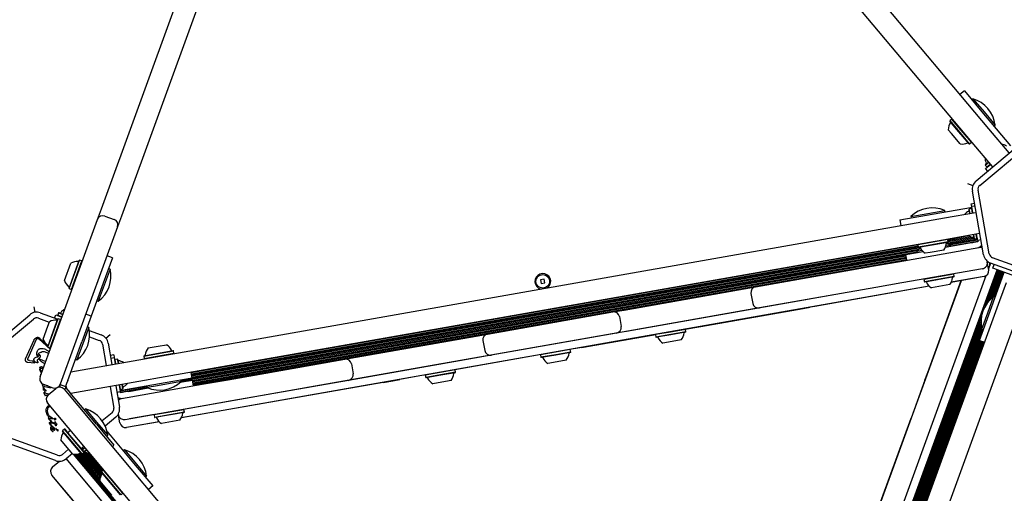
# Model space of a CAD drawing. Units: millimetres. Extents: x -4879 to 3109, y -3654 to 3046.
# Drawn here: x -714 to -28, y -197 to 134 of the extents above; entities that cross this region are included whole.
import ezdxf

# ---------------------------------------------------------------- set-up
doc = ezdxf.new("R2010")
doc.units = ezdxf.units.MM
doc.header["$LTSCALE"] = 1000
doc.layers.add('1 EQUIPMENT', color=7, linetype='Continuous', lineweight=18)

# ---------------------------------------------------------------- blocks, each defined once
blk = doc.blocks.new('Aire_de_jeux_City_chateaux_CC_18-1001-T01_CC_18-1001-T01_b_Vue_Technique-INT')
at = {"layer": '1 EQUIPMENT', "color": 7, "linetype": 'Continuous', "lineweight": 25}
for p, q in [((-350.9, 429.86), (-38.57, 57.64)), ((-50.06, 48), (-362.39, 420.22)), ((-656.93, 1.85), (-604.4, 146.17)), ((-590.31, 141.04), (-642.84, -3.28)), ((-55.48, 84), (-58.54, 81.43)), ((-55.48, 84), (-43.27, 69.45)), ((-49.5, 78.58), (-50.34, 77.87)), ((-49.5, 78.58), (-41.78, 69.39)), ((-43.27, 69.45), (-23.35, 45.71)), ((-41.78, 69.39), (-34.07, 60.2)), ((-65.46, 63.32), (-65.49, 62.97)), ((-62.04, 58.85), (-65.49, 62.97)), ((-64.16, 64.41), (-65.46, 63.32)), ((-61.92, 59.1), (-65.46, 63.32)), ((-63.81, 64.38), (-64.16, 64.41)), ((-60.62, 60.19), (-64.16, 64.41)), ((-64.54, 54.36), (-66.71, 56.95)), ((-52.22, 47.15), (-62.04, 58.85)), ((-51.87, 47.12), (-61.92, 59.1)), ((-50.57, 48.21), (-60.62, 60.19)), ((-38.57, 57.64), (-24.48, 40.84)), ((-34.91, 59.49), (-34.07, 60.2)), ((-58.36, 47), (-64.54, 54.36)), ((-51.87, 47.12), (-50.57, 48.21)), ((-50.57, 48.21), (-50.54, 48.57)), ((-47.31, 21.21), (-12.67, 50.27)), ((-52.22, 47.15), (-51.87, 47.12)), ((-35.97, 31.2), (-50.06, 48)), ((-44.74, 18.14), (-10.1, 47.21)), ((-40.83, 32.6), (-38.67, 34.42)), ((-40.86, 32.25), (-38.51, 34.23)), ((-40.83, 32.6), (-40.86, 32.25)), ((-40.86, 32.25), (-39.77, 30.95)), ((-40.7, 29.84), (-37.25, 32.73)), ((-39.18, 28.03), (-40.7, 29.84)), ((-39.77, 30.95), (-37.41, 32.92)), ((-39.77, 30.95), (-39.42, 30.92)), ((-53.19, 19.36), (-49.53, 18.03)), ((-42.02, -30.37), (-49.87, 14.16)), ((-38.08, -29.67), (-45.93, 14.86)), ((-659.67, -5.66), (-656.93, 1.85)), ((-81.78, -2.75), (-51.26, 2.64)), ((-80.98, -1.49), (-69.17, 0.59)), ((-68.98, -0.49), (-69.17, 0.59)), ((-52.03, 1.56), (-52.23, 1.27)), ((-51.74, -1.51), (-52.23, 1.27)), ((-50.36, 1.86), (-52.03, 1.56)), ((-51.5, -1.47), (-52.03, 1.56)), ((-50.71, 5.27), (-48.38, 5.68)), ((-50.36, 3.3), (-50.71, 5.27)), ((-48.03, 3.71), (-50.36, 3.3)), ((-49.58, -1.13), (-50.36, 3.3)), ((-50.07, 1.65), (-50.36, 1.86)), ((-49.82, -1.17), (-50.36, 1.86)), ((-699.67, -115.58), (-659.67, -5.66)), ((-654.54, -3.27), (-647.96, -5.67)), ((-642.84, -3.28), (-645.57, -10.79)), ((-547.72, -88.96), (-69.2, -4.59)), ((-100.48, -6.04), (-81.78, -2.75)), ((-100.48, -6.04), (-99.79, -9.98)), ((-92.8, -3.58), (-80.98, -1.49)), ((-92.8, -3.58), (-92.61, -4.65)), ((-69.2, -4.59), (-47.61, -0.78)), ((-645.57, -10.79), (-685.58, -120.71)), ((-66.6, -19.36), (-545.11, -103.73)), ((-67.04, -19.69), (-82.44, -22.4)), ((-48.66, -18.99), (-67.92, -22.38)), ((-67.04, -19.69), (-67.33, -19.49)), ((-66.74, -21.36), (-67.04, -19.69)), ((-52.34, -17.19), (-67.02, -19.78)), ((-50.9, -17.76), (-66.88, -20.58)), ((-48.94, -18.21), (-66.75, -21.35)), ((-45, -15.55), (-66.6, -19.36)), ((-46.36, -19.38), (-66.47, -22.93)), ((-46.22, -20.18), (-65, -23.49)), ((-48.65, -19.06), (-49.14, -16.28)), ((-48.36, -19.26), (-48.89, -16.24)), ((-48.65, -19.06), (-48.36, -19.26)), ((-48.36, -19.26), (-46.69, -18.97)), ((-46.69, -18.97), (-47.22, -15.94)), ((-46.19, -20.33), (-46.97, -15.9)), ((-46.69, -18.97), (-46.48, -18.68)), ((-43.86, -19.92), (-46.19, -20.33)), ((-46.19, -20.33), (-46.02, -21.31)), ((-87.85, -23.45), (-594.33, -112.75)), ((-87.71, -24.25), (-594.19, -113.55)), ((-87.57, -25.02), (-594.05, -114.33)), ((-86.12, -25.59), (-593.91, -115.13)), ((-87.29, -26.6), (-593.77, -115.9)), ((-101.67, -35.18), (-45.32, -25.25)), ((-88.55, -27.7), (-85.14, -27.1)), ((-82.44, -22.4), (-87.86, -23.36)), ((-87.66, -23.07), (-87.86, -23.36)), ((-87.86, -23.36), (-87.57, -25.03)), ((-82.14, -24.08), (-87.57, -25.03)), ((-87.57, -25.03), (-87.28, -25.24)), ((-81.98, -24.3), (-87.28, -25.24)), ((-66.74, -21.36), (-82.14, -24.08)), ((-66.95, -21.65), (-81.98, -24.3)), ((-69.88, -27.04), (-79.34, -28.71)), ((-51.8, -22.33), (-68.81, -25.33)), ((-68.32, -24.13), (-64.92, -23.53)), ((-66.95, -21.65), (-66.74, -21.36)), ((-64.73, -24.61), (-64.92, -23.53)), ((-46.08, -20.96), (-64.79, -24.26)), ((-49.6, -21.94), (-51.8, -22.33)), ((-47.4, -21.55), (-49.6, -21.94)), ((-46.02, -21.31), (-47.4, -21.55)), ((-43.06, -24.5), (-44.56, -24.76)), ((-43.2, -23.7), (-43.36, -23.73)), ((-679.45, -53.6), (-672.39, -34.2)), ((-679.3, -53.92), (-672.07, -34.05)), ((-672.07, -34.05), (-672.39, -34.2)), ((-670.47, -34.63), (-672.07, -34.05)), ((-649.17, -32.36), (-655.66, -50.21)), ((-649.17, -32.36), (-652.93, -30.99)), ((-88.48, -27.63), (-601.51, -118.09)), ((-88.42, -28.42), (-601.37, -118.87)), ((-96.15, -30.61), (-593.35, -118.28)), ((-96.02, -31.39), (-593.22, -119.06)), ((-95.88, -32.18), (-593.07, -119.85)), ((-95.74, -32.96), (-592.94, -120.63)), ((-95.6, -33.76), (-592.8, -121.43)), ((-96.23, -30.17), (-84.27, -28.06)), ((-95.54, -34.1), (-96.23, -30.17)), ((-88.55, -27.7), (-88.35, -28.78)), ((-79.34, -28.71), (-82.68, -29.3)), ((6.65, -47.82), (-35.83, -32.35)), ((-682.65, -48.36), (-678.21, -36.15)), ((-677.71, -54.5), (-670.47, -34.63)), ((-670.33, -34.95), (-670.47, -34.63)), ((-650.87, -40.25), (-659.08, -62.8)), ((-650.87, -40.25), (-651.9, -39.87)), ((-240.77, -612.84), (-32.58, -40.84)), ((-200.96, -52.69), (-119.66, -38.36)), ((-119.66, -38.36), (-101.67, -35.18)), ((-42.72, -40.02), (-99.06, -49.95)), ((-40.9, -66.07), (-31.82, -41.12)), ((-39.6, -34.68), (-39.48, -35.39)), ((-38.52, -40.8), (-39.48, -35.39)), ((-38.61, -40.31), (-37.09, -36.15)), ((5.29, -51.57), (-37.2, -36.11)), ((-35.73, -39.7), (-34.75, -37)), ((1.85, -53.37), (-35.73, -39.7)), ((-348.2, -47.39), (-350.76, -47.84)), ((-350.76, -47.84), (-350.31, -50.4)), ((-347.75, -49.95), (-348.2, -47.39)), ((-139.74, -41.89), (-293.64, -69.02)), ((-246.27, -610.84), (-40.25, -44.83)), ((-139.74, -41.89), (-139.74, -41.9)), ((-62.79, -43.81), (-83.61, -47.48)), ((-83.41, -47.19), (-83.61, -47.48)), ((-83.61, -47.48), (-83.31, -49.16)), ((-62.49, -45.48), (-83.31, -49.16)), ((-62.69, -45.77), (-83.03, -49.36)), ((-41.75, -45.53), (-64.61, -49.56)), ((-41.77, -45.43), (-64.56, -49.45)), ((-62.79, -43.81), (-63.08, -43.61)), ((-62.49, -45.48), (-62.79, -43.81)), ((-62.69, -45.77), (-62.49, -45.48)), ((-41.75, -45.53), (-41.77, -45.43)), ((-39.12, -63.48), (-31.08, -41.39)), ((-38.51, -72.19), (-27.91, -43.07)), ((-37.66, -61.83), (-30.31, -41.67)), ((-36.38, -60.64), (-29.57, -41.93)), ((-35.16, -59.65), (-28.81, -42.21)), ((-34.4, -59.86), (-28.07, -42.48)), ((-27.91, -43.07), (-27.72, -42.61)), ((-679.45, -53.6), (-679.3, -53.92)), ((-679.3, -53.92), (-677.71, -54.5)), ((-677.71, -54.5), (-677.39, -54.35)), ((-655.66, -50.21), (-664.04, -73.22)), ((-80.02, -52.18), (-601.14, -144.07)), ((-350.31, -50.4), (-347.75, -49.95)), ((-292.66, -68.86), (-208.83, -54.08)), ((-259.55, -603.49), (-57.48, -48.31)), ((-208.83, -54.08), (-200.96, -52.69)), ((-117.05, -53.13), (-198.35, -67.46)), ((-79.93, -52.26), (-117.92, -58.96)), ((-99.06, -49.95), (-117.05, -53.13)), ((-83.31, -49.16), (-83.03, -49.36)), ((-80.94, -112.46), (-57.59, -48.33)), ((-65.63, -51.16), (-78.43, -53.42)), ((-30.63, -62.22), (-26.02, -49.56)), ((-137.13, -56.68), (-291.03, -83.81)), ((-204.2, -57.32), (-202.99, -64.22)), ((-117.92, -58.96), (-159.76, -66.34)), ((-137.13, -56.67), (-137.13, -56.68)), ((-117.92, -58.96), (-117.93, -58.86)), ((-39.2, -70.88), (-35.1, -59.61)), ((-34.07, -59.98), (-35.1, -59.61)), ((-704.01, -66.66), (-703.33, -70.49)), ((-660.11, -62.42), (-659.08, -62.8)), ((-239.09, -80.33), (-167.76, -67.75)), ((-198.35, -67.46), (-206.23, -68.85)), ((-196.81, -518.82), (-30.63, -62.22)), ((-16.54, -67.35), (-182.72, -523.95)), ((-167.76, -67.75), (-167.78, -67.65)), ((-167.76, -67.75), (-162.83, -66.88)), ((-162.83, -66.88), (-162.85, -66.78)), ((-159.76, -66.34), (-162.83, -66.88)), ((-159.76, -66.34), (-159.78, -66.24)), ((-741.48, -101.19), (-706.85, -72.13)), ((-738.91, -104.26), (-704.28, -75.19)), ((-700.83, -74.59), (-693.21, -77.36)), ((-699.46, -70.83), (-687.33, -75.24)), ((-689.49, -74.46), (-688.68, -72.23)), ((-689.11, -80.12), (-687.27, -75.06)), ((-688.83, -80.09), (-686.95, -74.91)), ((-688.68, -72.23), (-684.46, -73.77)), ((-686.95, -74.91), (-687.27, -75.06)), ((-686.68, -70.89), (-687.26, -72.49)), ((-687.26, -72.49), (-687.11, -72.81)), ((-687.26, -72.49), (-684.37, -73.54)), ((-685.35, -75.5), (-686.95, -74.91)), ((-686.36, -70.74), (-686.68, -70.89)), ((-686.68, -70.89), (-683.79, -71.94)), ((-686.36, -70.74), (-683.7, -71.71)), ((-664.04, -73.22), (-670.54, -91.07)), ((-664.04, -73.22), (-667.8, -71.86)), ((-299.54, -70.07), (-434.3, -93.83)), ((-387.74, -85.63), (-300.53, -70.25)), ((-300.53, -70.25), (-292.66, -68.86)), ((-293.64, -69.02), (-299.54, -70.07)), ((-299.54, -70.07), (-299.54, -70.08)), ((-295.9, -73.49), (-294.69, -80.39)), ((-293.64, -69.02), (-293.64, -69.03)), ((-206.23, -68.85), (-290.05, -83.63)), ((-240.01, -613.12), (-43.6, -73.48)), ((-45.01, -90.04), (-38.51, -72.19)), ((-43.3, -82.15), (-39.2, -70.88)), ((-697.53, -89.23), (-694.24, -80.2)), ((-694.33, -94.46), (-689.11, -80.12)), ((-694.24, -80.2), (-693.08, -77.02)), ((-694.18, -94.78), (-688.83, -80.09)), ((-692.58, -95.37), (-687.23, -80.67)), ((-687.23, -80.67), (-685.35, -75.5)), ((-685.2, -75.82), (-685.35, -75.5)), ((-665.75, -81.11), (-669.85, -92.39)), ((-665.75, -81.11), (-666.78, -80.74)), ((-666.61, -80.27), (-666.14, -80.44)), ((-666.31, -80.91), (-666.14, -80.44)), ((-249.88, -82.38), (-250.17, -82.18)), ((-250.06, -82.26), (-239.09, -80.33)), ((-239.27, -613.39), (-43.89, -76.6)), ((-239.09, -80.33), (-239.11, -80.23)), ((-224.78, -575.95), (-43.83, -78.8)), ((-223.79, -575.54), (-43.62, -80.54)), ((-222.82, -575.26), (-43.32, -82.08)), ((-43.3, -82.15), (-42.27, -82.53)), ((-701.97, -89.05), (-701.61, -88.81)), ((-692.64, -96.27), (-700.51, -89.09)), ((-699.94, -88.46), (-694.11, -93.78)), ((-665.35, -83.24), (-656.97, -86.29)), ((-665.2, -87.56), (-658.34, -90.05)), ((-653.8, -88.52), (-650.81, -86.02)), ((-567.57, -92.46), (-547.72, -88.96)), ((-479.44, -101.8), (-395.62, -87.02)), ((-296.94, -84.85), (-431.7, -108.61)), ((-395.62, -87.02), (-387.74, -85.63)), ((-297.93, -85.02), (-385.14, -100.4)), ((-317.05, -94.07), (-270.58, -85.88)), ((-290.05, -83.63), (-297.93, -85.02)), ((-291.03, -83.81), (-296.94, -84.85)), ((-296.94, -84.84), (-296.94, -84.85)), ((-291.03, -83.8), (-291.03, -83.81)), ((-260.29, -84.22), (-270.7, -86.06)), ((-270.5, -85.77), (-270.7, -86.06)), ((-270.7, -86.06), (-270.41, -87.73)), ((-260, -85.89), (-270.41, -87.73)), ((-270.41, -87.73), (-270.12, -87.93)), ((-259.95, -86.14), (-270.12, -87.93)), ((-249.88, -82.38), (-260.29, -84.22)), ((-249.59, -84.06), (-260, -85.89)), ((-249.79, -84.35), (-259.95, -86.14)), ((-249.59, -84.06), (-249.88, -82.38)), ((-249.79, -84.35), (-249.59, -84.06)), ((-221.92, -575.09), (-42.6, -82.41)), ((-709.69, -102.83), (-703.86, -89.63)), ((-702.24, -89.45), (-708.07, -102.65)), ((-694.33, -94.46), (-694.18, -94.78)), ((-694.18, -94.78), (-692.58, -95.37)), ((-692.58, -95.37), (-692.26, -95.22)), ((-692.45, -95.3), (-692.33, -95.41)), ((-680.36, -118.05), (-670.54, -91.07)), ((-678.14, -111.96), (-567.57, -92.46)), ((-669.85, -92.39), (-673.95, -103.66)), ((-656.09, -92.73), (-653.47, -107.61)), ((-652.16, -92.04), (-649.53, -106.92)), ((-624.3, -95.36), (-617.22, -94.11)), ((-617.22, -94.11), (-611.5, -93.1)), ((-434.3, -93.83), (-566.95, -117.22)), ((-434.3, -93.83), (-434.3, -93.84)), ((-390.98, -90.26), (-389.77, -97.15)), ((-321.99, -94.95), (-332.02, -96.71)), ((-321.99, -94.95), (-322.01, -94.85)), ((-321.99, -94.95), (-317.05, -94.07)), ((-317.05, -94.07), (-317.06, -93.98)), ((-259.12, -90.86), (-265.52, -91.99)), ((-252.72, -89.74), (-259.12, -90.86)), ((-221.03, -575), (-44.58, -90.2)), ((-220.19, -575), (-43.83, -90.47)), ((-218.97, -574.03), (-43.07, -90.75)), ((-218.23, -574.3), (-42.33, -91.02)), ((-217.47, -574.57), (-41.57, -91.3)), ((-45.01, -90.04), (-41.25, -91.41)), ((-701.69, -100.69), (-701.86, -100.16)), ((-701.21, -103.35), (-700.25, -102.48)), ((-700.24, -100.21), (-700.38, -100.7)), ((-698.45, -98.15), (-698.7, -98.19)), ((-648.33, -100.11), (-650.66, -100.52)), ((-650.31, -102.49), (-647.98, -102.07)), ((-648.33, -100.11), (-647.98, -102.07)), ((-647.98, -102.07), (-647.2, -106.51)), ((-627.43, -101.04), (-615.91, -99.01)), ((-627.23, -100.75), (-627.43, -101.04)), ((-627.43, -101.04), (-627.14, -102.71)), ((-627.23, -100.75), (-615.98, -98.77)), ((-627.14, -102.71), (-615.62, -100.68)), ((-627.14, -102.71), (-626.85, -102.92)), ((-615.98, -98.77), (-606.9, -97.17)), ((-615.91, -99.01), (-606.61, -97.37)), ((-615.62, -100.68), (-606.31, -99.04)), ((-606.61, -97.37), (-606.9, -97.17)), ((-606.31, -99.04), (-606.61, -97.37)), ((-606.52, -99.33), (-606.31, -99.04)), ((-487.32, -103.18), (-479.44, -101.8)), ((-393.01, -101.78), (-476.83, -116.56)), ((-332.02, -96.71), (-410.54, -110.56)), ((-385.14, -100.4), (-393.01, -101.78)), ((-340.53, -98.37), (-350.95, -100.2)), ((-350.82, -100.03), (-350.95, -100.2)), ((-350.95, -100.2), (-350.65, -101.88)), ((-340.24, -100.04), (-350.65, -101.88)), ((-350.65, -101.88), (-350.36, -102.08)), ((-340.2, -100.29), (-350.36, -102.08)), ((-330.12, -96.53), (-340.53, -98.37)), ((-329.83, -98.21), (-340.24, -100.04)), ((-330.03, -98.5), (-340.2, -100.29)), ((-332.02, -96.71), (-332.04, -96.62)), ((-330.12, -96.53), (-330.3, -96.41)), ((-329.83, -98.21), (-330.12, -96.53)), ((-330.03, -98.5), (-329.83, -98.21)), ((-703.46, -105.9), (-708.08, -105.52)), ((-706.91, -104.18), (-707.63, -104.04)), ((-706.91, -104.18), (-704.64, -104.36)), ((-704.32, -105.06), (-704.64, -104.36)), ((-704.32, -105.06), (-703.46, -105.9)), ((-701.24, -105), (-701.5, -104.25)), ((-701.24, -105), (-701.11, -105.32)), ((-697.34, -104.44), (-699.91, -103.23)), ((-699.81, -108.97), (-699.91, -110.23)), ((-699, -109.49), (-698.01, -109.51)), ((-698.24, -108.44), (-697.16, -108.67)), ((-697.5, -109.62), (-698.01, -109.51)), ((-695.71, -104.69), (-697.34, -104.44)), ((-564.96, -107.23), (-678.29, -127.21)), ((-674.98, -103.29), (-673.95, -103.66)), ((-647.49, -103.43), (-647.69, -103.72)), ((-645.82, -103.14), (-647.49, -103.43)), ((-647.49, -103.43), (-646.96, -106.46)), ((-645.53, -103.34), (-645.82, -103.14)), ((-645.82, -103.14), (-645.28, -106.17)), ((-645.53, -103.34), (-645.04, -106.12)), ((-568.61, -117.52), (-487.32, -103.18)), ((-545.11, -103.73), (-564.96, -107.23)), ((-431.7, -108.61), (-564.34, -132)), ((-482.68, -106.43), (-481.47, -113.32)), ((-431.7, -108.61), (-431.7, -108.61)), ((-339.36, -105.01), (-345.76, -106.14)), ((-332.96, -103.89), (-339.36, -105.01)), ((-698.8, -112.19), (-699.34, -111.59)), ((-699.13, -114.1), (-699.2, -113.71)), ((-698.51, -112.39), (-698.8, -112.19)), ((-593.69, -116.36), (-612.4, -119.66)), ((-593.69, -116.36), (-594.39, -112.42)), ((-476.83, -116.56), (-484.71, -117.95)), ((-431.07, -114.18), (-448.87, -117.32)), ((-420.78, -112.52), (-431.19, -114.35)), ((-430.98, -114.06), (-431.19, -114.35)), ((-431.19, -114.35), (-430.89, -116.03)), ((-420.48, -114.19), (-430.89, -116.03)), ((-430.89, -116.03), (-430.6, -116.23)), ((-420.44, -114.44), (-430.6, -116.23)), ((-410.36, -110.68), (-420.78, -112.52)), ((-410.07, -112.35), (-420.48, -114.19)), ((-410.27, -112.64), (-420.44, -114.44)), ((-410.36, -110.68), (-410.65, -110.48)), ((-410.07, -112.35), (-410.36, -110.68)), ((-410.27, -112.64), (-410.07, -112.35)), ((-82.9, -117.86), (-80.94, -112.46)), ((-82.81, -117.89), (-80.84, -112.5)), ((-80.94, -112.46), (-80.84, -112.5)), ((-697.88, -121.23), (-698.03, -120.68)), ((-697.88, -121.23), (-697.55, -122.4)), ((-697.49, -122.61), (-697.55, -122.4)), ((-697.32, -124.35), (-697.31, -123.38)), ((-697.31, -123.38), (-697.31, -123.08)), ((-697.28, -120.7), (-690.71, -123.1)), ((-697.03, -120.99), (-697.22, -120.78)), ((-697.21, -122.69), (-696.96, -122.44)), ((-697.13, -123.08), (-697.07, -123.16)), ((-697.07, -123.16), (-697.01, -123.29)), ((-696.83, -123.66), (-697.01, -123.29)), ((-694.29, -121.79), (-696.61, -121.23)), ((-693.01, -123.09), (-696.2, -122.4)), ((-692.42, -123.17), (-693.01, -123.09)), ((-685.62, -120.81), (-685.66, -120.93)), ((-685.58, -120.71), (-685.62, -120.81)), ((-685.62, -120.81), (-681.86, -122.18)), ((-682.92, -124.2), (-681.69, -123.17)), ((-681.86, -122.18), (-681.87, -122.2)), ((-681.12, -120.15), (-681.86, -122.18)), ((-681.7, -123.15), (-681.69, -123.17)), ((-681.69, -123.17), (-680.3, -124.82)), ((-681.61, -121.5), (-681.22, -123.72)), ((-680.36, -118.05), (-681.12, -120.15)), ((-650.87, -122.38), (-648.24, -137.26)), ((-646.93, -121.68), (-644.3, -136.56)), ((-644.6, -121.27), (-643.82, -125.7)), ((-644.35, -121.23), (-643.82, -124.26)), ((-625.14, -122.26), (-643.84, -125.56)), ((-625, -123.04), (-643.71, -126.33)), ((-642.95, -130.63), (-586.61, -120.69)), ((-612.4, -119.66), (-642.92, -125.04)), ((-642.68, -120.94), (-642.14, -123.96)), ((-642.43, -120.89), (-641.94, -123.67)), ((-637.86, -125.67), (-624.31, -123.28)), ((-625.2, -121.91), (-625.01, -122.99)), ((-617.72, -121.71), (-625.01, -122.99)), ((-625.01, -122.99), (-624.94, -123.39)), ((-601.38, -118.83), (-617.72, -121.71)), ((-601.93, -119.33), (-593.43, -117.84)), ((-601.38, -118.83), (-601.57, -117.75)), ((-601.31, -119.22), (-601.38, -118.83)), ((-592.74, -121.77), (-593.43, -117.84)), ((-566.95, -117.22), (-592.74, -121.76)), ((-586.61, -120.69), (-568.61, -117.52)), ((-566.95, -117.22), (-566.95, -117.23)), ((-484.71, -117.95), (-566.01, -132.29)), ((-460.47, -119.36), (-544.06, -134.1)), ((-460.47, -119.36), (-460.49, -119.27)), ((-460.47, -119.36), (-453.79, -118.19)), ((-453.79, -118.19), (-453.81, -118.09)), ((-453.79, -118.19), (-448.87, -117.32)), ((-448.87, -117.32), (-448.89, -117.22)), ((-419.6, -119.16), (-426, -120.29)), ((-413.2, -118.03), (-419.6, -119.16)), ((-82.9, -117.86), (-92.57, -144.43)), ((-82.9, -117.86), (-82.81, -117.89)), ((-696.56, -125.28), (-697.1, -124.86)), ((-696.69, -127.08), (-696.84, -126.53)), ((-696.69, -127.08), (-696.37, -128.25)), ((-696.37, -128.25), (-696.3, -128.46)), ((-695.84, -126.84), (-696.24, -126.41)), ((-696.03, -128.54), (-695.77, -128.29)), ((-693.31, -127.59), (-695.42, -127.08)), ((-694.25, -128.41), (-695.02, -128.25)), ((-693.94, -128.12), (-688.58, -123.62)), ((-682.95, -124.12), (-607.76, -213.72)), ((-680.3, -124.82), (-678.86, -126.54)), ((-660.41, -148.53), (-678.86, -126.54)), ((-646.15, -126.11), (-643.82, -125.7)), ((-645.32, -129.87), (-645.48, -129.9)), ((-644.11, -124.06), (-643.82, -124.26)), ((-643.82, -124.26), (-642.14, -123.96)), ((-643.64, -126.69), (-643.82, -125.7)), ((-642.26, -126.45), (-643.64, -126.69)), ((-640.06, -126.06), (-642.26, -126.45)), ((-642.14, -123.96), (-641.94, -123.67)), ((-637.86, -125.67), (-640.06, -126.06)), ((-695.17, -137.29), (-694.69, -136.4)), ((-694.69, -136.4), (-694, -135.76)), ((-619.25, -223.36), (-694.44, -133.76)), ((-694.01, -137.23), (-693.43, -136.53)), ((-643.83, -130.43), (-645.34, -130.69)), ((-584, -135.46), (-640.34, -145.4)), ((-544.06, -134.1), (-601.2, -144.18)), ((-564.34, -132), (-599.65, -138.23)), ((-566.01, -132.29), (-584, -135.46)), ((-564.34, -131.99), (-564.34, -132)), ((-544.06, -134.1), (-544.07, -134)), ((-695.39, -138.4), (-695.17, -137.29)), ((-695.31, -139.69), (-695.39, -138.4)), ((-694.37, -142.42), (-695.31, -139.69)), ((-694.42, -139.15), (-694.32, -138.14)), ((-694.32, -140.16), (-694.42, -139.15)), ((-693.39, -143.68), (-694.37, -142.42)), ((-693.69, -141.98), (-694.32, -140.16)), ((-691.09, -144.3), (-692.8, -143.14)), ((-688.26, -141.26), (-688.33, -141.12)), ((-667.92, -137.87), (-668.76, -138.57)), ((-667.92, -137.87), (-660.23, -147.04)), ((-649.44, -140.55), (-656.27, -146.28)), ((-646.87, -143.61), (-654.27, -149.82)), ((-645.1, -141.45), (-644.98, -142.15)), ((-644.02, -147.57), (-644.98, -142.15)), ((-620, -141.82), (-637.34, -144.87)), ((-599.37, -138.42), (-620.19, -142.1)), ((-619.99, -141.81), (-620.19, -142.1)), ((-620.19, -142.1), (-619.9, -143.77)), ((-599.07, -140.1), (-619.9, -143.77)), ((-619.9, -143.77), (-619.61, -143.97)), ((-599.28, -140.39), (-619.61, -143.97)), ((-599.37, -138.42), (-599.66, -138.22)), ((-599.07, -140.1), (-599.37, -138.42)), ((-599.28, -140.39), (-599.07, -140.1)), ((-692.26, -146.22), (-693.29, -145.22)), ((-692.05, -149.31), (-692.86, -148.39)), ((-692.56, -145.54), (-692.78, -145.16)), ((-692.19, -145.94), (-692.56, -145.54)), ((-692.34, -150.8), (-692.43, -151.18)), ((-692.17, -150.49), (-692.34, -150.8)), ((-692.08, -146.36), (-692.26, -146.22)), ((-692.08, -148.79), (-692.21, -148.48)), ((-692.19, -145.94), (-691.96, -146.16)), ((-691.91, -150.27), (-692.17, -150.49)), ((-691.62, -149.32), (-692.08, -148.79)), ((-691.66, -149.63), (-692.05, -149.31)), ((-691.84, -146.27), (-691.96, -146.16)), ((-691.93, -144.32), (-691.12, -144.76)), ((-691.6, -150.16), (-691.91, -150.27)), ((-691.67, -146.93), (-691.05, -147.13)), ((-691.43, -149.74), (-691.66, -149.63)), ((-691.62, -149.32), (-691.33, -149.61)), ((-691.5, -147.59), (-691.06, -147.72)), ((-690.95, -144.85), (-691.12, -144.76)), ((-691.09, -144.3), (-690.85, -144.44)), ((-689.21, -148.51), (-691.06, -147.72)), ((-691.05, -147.13), (-689.34, -147.8)), ((-690.43, -150.55), (-691.03, -150.22)), ((-690.96, -150.76), (-690.36, -150.99)), ((-690.73, -144.62), (-690.71, -144.75)), ((-689.88, -151.04), (-690.43, -150.55)), ((-689.23, -145.67), (-689.48, -145.46)), ((-689.38, -146.95), (-689.41, -147.1)), ((-689.41, -147.1), (-689.34, -147.8)), ((-688.83, -149.44), (-689.21, -148.51)), ((-689.05, -145.42), (-689.08, -145.61)), ((-688.6, -149.68), (-688.83, -149.44)), ((-688.75, -147.98), (-688.73, -147.38)), ((-688.75, -147.98), (-688.31, -148.12)), ((-688.32, -148.85), (-688.69, -148.73)), ((-688.69, -148.73), (-688.5, -149.57)), ((-688.02, -148.88), (-688.32, -148.85)), ((-688.31, -148.12), (-688.14, -148.22)), ((-688.14, -148.22), (-687.99, -148.36)), ((-687.84, -148.86), (-688.02, -148.88)), ((-687.99, -148.36), (-687.87, -148.52)), ((-687.87, -148.52), (-687.78, -148.66)), ((-687.78, -148.66), (-687.75, -148.76)), ((-660.41, -148.53), (-648.2, -163.08)), ((-660.23, -147.04), (-652.5, -156.25)), ((-616.6, -146.79), (-639.39, -150.81)), ((-639.37, -150.91), (-639.39, -150.81)), ((-616.51, -146.88), (-639.37, -150.91)), ((-637.34, -144.87), (-637.34, -144.87)), ((-602.21, -145.78), (-615.01, -148.03)), ((-117.92, -214.08), (-92.57, -144.43)), ((-92.57, -144.43), (-92.48, -144.47)), ((-687.52, -170.22), (-730.01, -154.75)), ((-692.43, -151.18), (-692.41, -151.61)), ((-692.41, -151.61), (-692.34, -151.89)), ((-692.34, -151.89), (-692.02, -152.5)), ((-692.02, -152.5), (-690.97, -153.65)), ((-690.92, -153.33), (-691.18, -152.99)), ((-690.97, -153.65), (-690.86, -153.75)), ((-690.62, -153.71), (-690.92, -153.33)), ((-690.68, -151.99), (-690.37, -152.39)), ((-690.68, -153.79), (-690.63, -153.77)), ((-690.37, -152.39), (-690.02, -152.63)), ((-690.36, -150.99), (-690.09, -151.2)), ((-690.09, -151.2), (-689.89, -151.45)), ((-689.89, -151.45), (-689.77, -151.73)), ((-689.47, -151.59), (-689.88, -151.04)), ((-688.39, -151.61), (-688.17, -151.95)), ((-683.89, -153.12), (-683.92, -153.48)), ((-680.48, -157.58), (-683.92, -153.48)), ((-682.59, -152.03), (-683.89, -153.12)), ((-680.36, -157.33), (-683.89, -153.12)), ((-682.24, -152.06), (-682.59, -152.03)), ((-679.06, -156.24), (-682.59, -152.03)), ((-678.79, -156.17), (-682.24, -152.06)), ((-670.65, -169.29), (-680.48, -157.58)), ((-670.3, -169.32), (-680.36, -157.33)), ((-678.41, -152.86), (-679.65, -153.9)), ((-669, -168.23), (-679.06, -156.24)), ((-668.97, -167.88), (-678.79, -156.17)), ((-653.34, -156.95), (-652.5, -156.25)), ((-652.96, -153.63), (-652.33, -154.39)), ((-652.33, -154.39), (-650.89, -156.1)), ((-650.89, -156.1), (-633.29, -177.07)), ((-688.89, -173.98), (-731.38, -158.51)), ((-682.97, -162.07), (-685.14, -159.49)), ((-676.79, -169.45), (-682.97, -162.07)), ((-670.33, -165.01), (-669.09, -163.97)), ((-649.41, -164.09), (-648.2, -163.08)), ((-679.72, -165.95), (-684.08, -169.61)), ((-677.15, -169.02), (-681.5, -172.67)), ((-283.83, -637.34), (-676.39, -169.49)), ((-283.21, -636.81), (-675.3, -169.54)), ((-282.6, -636.31), (-674.32, -169.47)), ((-658.01, -187.66), (-673.39, -169.32)), ((-657.87, -186.59), (-672.55, -169.1)), ((-657.63, -185.62), (-671.74, -168.8)), ((-670.65, -169.29), (-670.3, -169.32)), ((-670.3, -169.32), (-669, -168.23)), ((-657.33, -184.75), (-670.28, -169.31)), ((-668.41, -164.77), (-670.26, -166.33)), ((-668.25, -164.97), (-670.1, -166.52)), ((-656.95, -183.93), (-669.66, -168.79)), ((-656.53, -183.2), (-669.06, -168.28)), ((-667.16, -166.27), (-669.01, -167.82)), ((-669, -168.23), (-668.97, -167.88)), ((-667, -166.46), (-668.99, -168.13)), ((-656.77, -181.66), (-668.39, -167.81)), ((-656.17, -181.16), (-666.6, -168.72)), ((-655.54, -180.63), (-665.13, -169.21)), ((-640.81, -166.41), (-641.65, -167.11)), ((-640.81, -166.41), (-625.39, -184.79)), ((-690.89, -178.42), (-686.13, -174.43)), ((-288.31, -641.09), (-681.42, -172.6)), ((-633.29, -177.07), (-621.09, -191.62)), ((-691.46, -184.12), (-691.39, -184.05)), ((-637.25, -248.73), (-691.46, -184.12)), ((-301.31, -648.92), (-691.39, -184.05)), ((-656.78, -181.67), (-656.81, -182.02)), ((-643.54, -197.84), (-656.81, -182.02)), ((-655.48, -180.58), (-656.78, -181.67)), ((-643.19, -197.87), (-656.78, -181.67)), ((-655.12, -180.61), (-655.48, -180.58)), ((-641.88, -196.77), (-655.48, -180.58)), ((-626.23, -185.5), (-625.39, -184.79)), ((-649.67, -197.99), (-658.03, -188.04)), ((-621.09, -191.62), (-624.15, -194.19)), ((-643.19, -197.87), (-641.88, -196.77)), ((-641.88, -196.77), (-641.85, -196.42))]:
    blk.add_line(p, q, dxfattribs=at)
at = {"layer": '1 EQUIPMENT', "color": 7, "linetype": 'Continuous', "lineweight": 25, "flags": 128}
for points in [[(-51.26, 2.64), (-50.28, 2.71), (-50.25, 2.71)], [(-86.07, -25.68), (-86.37, -25.89), (-88.55, -27.7)], [(-64.92, -23.53), (-67.57, -22.58), (-67.93, -22.48)], [(-642.92, -125.04), (-643.9, -125.11), (-643.92, -125.11)]]:
    blk.add_lwpolyline(points, dxfattribs=at)
at = {"layer": '1 EQUIPMENT', "color": 7, "linetype": 'Continuous', "lineweight": 25}
blk.add_circle((-349.26, -48.89), 4.75, dxfattribs=at)
for centre, radius, start, end in [((-55.71, 57.71), 21.78, 6.56918, 73.43082), ((-57.02, 56.6), 9.7, 146.5288, 177.94148), ((-65.53, 62.23), 0.5, 326.5288, 40), ((-57.02, 56.6), 9.7, 262.05852, 293.4712), ((-52.96, 47.25), 0.5, 40, 113.4712), ((-31.38, 37.4), 9.7, 56.53227, 79.37495), ((-31.38, 37.4), 9.7, 180.62505, 203.46773), ((-40.74, 33.33), 0.5, 310, 23.46773), ((-42.49, 15.46), 7.5, 130, 190), ((-42.49, 15.46), 3.5, 130, 190), ((-77.83, -19.39), 21.78, 66.56918, 133.43082), ((-48.08, -8.48), 9.7, 116.53227, 139.37495), ((-52.63, 0.65), 0.5, 296.53227, 10), ((-655.91, -7.03), 4, 70, 160), ((-649.33, -9.42), 4, 340, 70), ((-48.08, -8.48), 9.7, 240.62505, 263.46773), ((-49.24, -18.61), 0.5, 10, 83.46773), ((-86.66, -25.63), 0.5, 26.5288, 100), ((-77.53, -21.08), 9.7, 206.5288, 237.94148), ((-77.53, -21.08), 9.7, 322.05852, 353.4712), ((-67.4, -22.24), 0.5, 100, 173.4712), ((-47.18, -20.5), 5, 280, 322.31492), ((-34.64, -29.06), 7.5, 190, 250), ((-34.64, -29.06), 3.5, 190, 250), ((-673.67, -44.72), 9.7, 86.5288, 117.94148), ((-673.05, -34.54), 0.5, 266.5288, 340), ((-672.05, -45.31), 21.78, 306.56918, 13.43082), ((-42.46, -41.49), 4, 280, 10), ((-41.66, -37), 4, 340, 16.82249), ((-349.26, -48.89), 5.5, 40, 255.38002), ((-349.26, -48.89), 5.5, 304.61998, 40), ((-73.27, -45.2), 9.7, 322.05852, 353.4712), ((-63.14, -46.36), 0.5, 100, 173.4712), ((-673.67, -44.72), 9.7, 202.05852, 233.4712), ((-679.74, -52.92), 0.5, 340, 53.4712), ((-200.26, -56.63), 4, 100, 190), ((-82.4, -49.76), 0.5, 26.5288, 100), ((-73.28, -45.2), 9.7, 206.5288, 237.94148), ((-22.12, -77.1), 21.78, 126.56918, 193.43082), ((-677.48, -76.53), 9.7, 120.62505, 143.46773), ((-199.05, -63.52), 4, 190, 280), ((-702.03, -77.87), 7.5, 70, 130), ((-702.03, -77.87), 3.5, 70, 130), ((-685.68, -70.46), 0.5, 250, 323.46773), ((-299.84, -74.19), 4, 10, 100), ((-688.54, -85.58), 9.7, 86.5288, 117.94148), ((-687.92, -75.4), 0.5, 266.5288, 340), ((-686.93, -86.17), 21.78, 306.56918, 13.43082), ((-298.62, -81.08), 4, 280, 10), ((-659.54, -93.34), 7.5, 10, 70), ((-387.05, -89.57), 4, 100, 190), ((-269.5, -88.33), 0.5, 26.53227, 100), ((-260.37, -83.77), 9.7, 206.53227, 237.93734), ((-260.37, -83.77), 9.7, 322.06266, 353.46773), ((-250.24, -84.93), 0.5, 100, 173.46773), ((-688.54, -85.59), 9.7, 202.05852, 233.4712), ((-694.61, -93.78), 0.5, 340, 53.4712), ((-659.54, -93.34), 3.5, 10, 70), ((-616.65, -101.32), 9.7, 142.05852, 173.4712), ((-616.64, -101.32), 9.7, 26.5288, 57.94148), ((-626.78, -100.16), 0.5, 280, 353.4712), ((-607.52, -96.77), 0.5, 206.5288, 280), ((-385.83, -96.46), 4, 190, 280), ((-349.74, -102.48), 0.5, 26.53227, 100), ((-340.61, -97.92), 9.7, 206.53227, 237.93734), ((-340.61, -97.92), 9.7, 322.06266, 353.46773), ((-330.48, -99.08), 0.5, 100, 173.46773), ((-644.94, -103.79), 0.5, 190, 263.46773), ((-646.1, -113.92), 9.7, 60.62505, 83.46773), ((-486.62, -107.12), 4, 10, 100), ((-695.91, -116.95), 4, 160, 250), ((-485.41, -114.01), 4, 280, 10), ((-429.98, -116.63), 0.5, 26.53227, 100), ((-420.85, -112.07), 9.7, 206.53227, 237.93734), ((-420.85, -112.07), 9.7, 322.06266, 353.46773), ((-410.72, -113.23), 0.5, 100, 173.46773), ((-689.34, -119.34), 4, 250, 340), ((-686.01, -126.69), 4, 40, 130), ((-680.92, -122.52), 5, 161.35211, 181.90852), ((-680.92, -122.52), 1, 161.35211, 218.64789), ((-641.54, -123.05), 0.5, 116.53227, 190), ((-646.1, -113.92), 9.7, 296.53227, 319.37495), ((-616.35, -103.01), 21.78, 246.56918, 313.43082), ((-691.37, -131.19), 4, 130, 220), ((-642.83, -125.53), 5, 237.68508, 280), ((-651.69, -137.87), 7.5, 310, 10), ((-674.13, -158.74), 21.78, 6.56918, 73.43082), ((-651.69, -137.87), 3.5, 310, 10), ((-618.98, -144.37), 0.5, 26.5288, 100), ((-609.86, -139.81), 9.7, 322.05852, 353.4712), ((-599.73, -140.97), 0.5, 100, 173.4712), ((-690.92, -151.43), 0.68, 112.98959, 169.97136), ((-686.06, -149.34), 5.33, 195.91455, 209.84364), ((-640.08, -146.87), 4, 190, 280), ((-609.86, -139.82), 9.7, 206.5288, 237.94148), ((-688.56, -151.58), 0.106, 41.83651, 190), ((-687.91, -151.46), 0.768, 190.02124, 205.21375), ((-684.92, -150.06), 4.07, 205.18373, 222.69975), ((-688.78, -151.86), 0.46, 32.76894, 49.36112), ((-687.29, -151.39), 1.05, 212.73554, 273.08891), ((-687.26, -152.31), 0.825, 218.11352, 271.92433), ((-687.36, -152.8), 0.392, 333.1092, 70.71341), ((-687.31, -152.79), 0.347, 281.89553, 327.47321), ((-675.45, -159.84), 9.7, 146.5288, 177.94148), ((-683.95, -154.21), 0.5, 326.5288, 40), ((-680.16, -153.29), 0.8, 220, 310), ((-686.32, -166.93), 3.5, 250, 310), ((-675.45, -159.84), 9.7, 262.05852, 293.4712), ((-671.38, -169.2), 0.5, 40, 113.4712), ((-669.82, -165.62), 0.8, 130, 220), ((-668.42, -168.31), 0.5, 56.53227, 130), ((-662.8, -159.8), 9.7, 236.53227, 259.37495), ((-647.02, -187.28), 21.78, 6.56918, 73.43082), ((-686.32, -166.93), 7.5, 250, 310), ((-682.96, -176.98), 4, 40, 76.82248), ((-688.32, -181.48), 4, 130, 220), ((-648.34, -188.38), 9.7, 146.5288, 177.94148), ((-656.84, -182.76), 0.5, 326.5288, 40)]:
    blk.add_arc(centre, radius, start, end, dxfattribs=at)
for points, knots in [([(-35.71, 30.94), (-35.75, 30.98), (-35.82, 31.04), (-35.89, 31.11), (-35.93, 31.15), (-35.95, 31.18), (-35.96, 31.19), (-35.96, 31.19), (-35.97, 31.2), (-35.97, 31.2)], [0, 0, 0, 0, 0.4699199, 0.7205329, 0.8522154, 0.9217784, 0.9585851, 0.9788692, 1, 1, 1, 1]), ([(-47.61, -0.78), (-47.61, -0.78), (-47.6, -0.78), (-47.59, -0.78), (-47.58, -0.78), (-47.55, -0.77), (-47.49, -0.76), (-47.39, -0.75), (-47.3, -0.75), (-47.24, -0.75)], [0, 0, 0, 0, 0.021131, 0.041415, 0.078222, 0.147785, 0.279467, 0.53008, 1, 1, 1, 1]), ([(-44.65, -15.45), (-44.7, -15.47), (-44.79, -15.5), (-44.89, -15.53), (-44.94, -15.54), (-44.97, -15.54), (-44.99, -15.55), (-45, -15.55), (-45, -15.55), (-45, -15.55)], [0, 0, 0, 0, 0.46992, 0.720533, 0.852215, 0.921778, 0.958585, 0.978869, 1, 1, 1, 1]), ([(-42.85, -25.68), (-43.17, -25.52), (-43.71, -25.24), (-44.57, -25.17), (-45.07, -25.2), (-45.32, -25.25), (-45.32, -25.25)], [0, 0, 0, 0, 0.410932, 0.698098, 0.995062, 1, 1, 1, 1]), ([(-42.72, -40.02), (-42.72, -40.02), (-42.46, -39.97), (-41.98, -39.84), (-41.08, -39.39), (-40.2, -38.59), (-39.6, -37.45), (-39.37, -36.37), (-39.44, -35.7), (-39.48, -35.39)], [0, 0, 0, 0, 0.002043, 0.124879, 0.243661, 0.487035, 0.682013, 0.850309, 1, 1, 1, 1]), ([(-703.86, -89.63), (-703.79, -89.5), (-703.66, -89.25), (-703.37, -88.94), (-703.03, -88.67), (-702.76, -88.56), (-702.62, -88.5)], [0, 0, 0, 0, 0.243636, 0.489997, 0.746139, 1, 1, 1, 1]), ([(-701.42, -97.24), (-701.29, -97.04), (-701.04, -96.65), (-700.5, -96.18), (-699.87, -95.82), (-699.41, -95.71), (-699.17, -95.66)], [0, 0, 0, 0, 0.246669, 0.495382, 0.746215, 1, 1, 1, 1]), ([(-703.72, -104.22), (-703.77, -104.09), (-703.88, -103.83), (-703.92, -103.41), (-703.87, -102.98), (-703.77, -102.72), (-703.71, -102.59)], [0, 0, 0, 0, 0.248108, 0.497062, 0.748976, 1, 1, 1, 1]), ([(-703.71, -102.59), (-703.45, -102.35), (-702.92, -101.86), (-702.23, -101.7), (-701.88, -101.61)], [0, 0, 0, 0, 0.49935, 1, 1, 1, 1]), ([(-701.88, -101.61), (-701.72, -101.59), (-701.42, -101.55), (-701.01, -101.35), (-700.64, -101.08), (-700.47, -100.83), (-700.38, -100.7)], [0, 0, 0, 0, 0.251993, 0.502586, 0.752015, 1, 1, 1, 1]), ([(-699.6, -100.68), (-699.58, -100.84), (-699.54, -101.17), (-699.65, -101.67), (-699.88, -102.13), (-700.12, -102.36), (-700.25, -102.48)], [0, 0, 0, 0, 0.246659, 0.494604, 0.744899, 1, 1, 1, 1]), ([(-693.7, -99.17), (-694.4, -98.81), (-695.89, -98.04), (-697.57, -98.11), (-698.45, -98.15)], [0, 0, 0, 0, 0.473463, 1, 1, 1, 1]), ([(-695.76, -96.3), (-695.16, -96.62), (-694.24, -97.12), (-693.58, -97.92), (-693.35, -98.2)], [0, 0, 0, 0, 0.649972, 1, 1, 1, 1]), ([(-701.31, -105.64), (-701.56, -105.63), (-702.06, -105.61), (-702.74, -105.3), (-703.33, -104.85), (-703.59, -104.43), (-703.72, -104.22)], [0, 0, 0, 0, 0.254465, 0.504566, 0.752704, 1, 1, 1, 1]), ([(-696.3, -106.31), (-696.87, -106.09), (-698.41, -105.49), (-699.49, -104.23), (-700.17, -103.44)], [0, 0, 0, 0, 0.3747796, 1, 1, 1, 1]), ([(-698.3, -111.8), (-698.4, -111.75), (-698.68, -111.64), (-698.88, -111.4), (-699.01, -111.26)], [0, 0, 0, 0, 0.3801447, 1, 1, 1, 1]), ([(-645.13, -131.88), (-644.89, -131.61), (-644.47, -131.17), (-643.69, -130.81), (-643.21, -130.67), (-642.95, -130.63), (-642.95, -130.63)], [0, 0, 0, 0, 0.410932, 0.698098, 0.995062, 1, 1, 1, 1]), ([(-640.34, -145.4), (-640.35, -145.4), (-640.6, -145.44), (-641.11, -145.48), (-642.1, -145.37), (-643.2, -144.92), (-644.15, -144.05), (-644.74, -143.12), (-644.9, -142.46), (-644.98, -142.15)], [0, 0, 0, 0, 0.002043, 0.124879, 0.243661, 0.487035, 0.682013, 0.850309, 1, 1, 1, 1]), ([(-690.56, -151.69), (-690.66, -151.55), (-690.84, -151.26), (-690.92, -150.93), (-690.96, -150.76)], [0, 0, 0, 0, 0.500004, 1, 1, 1, 1]), ([(-691.59, -151.31), (-691.61, -151.48), (-691.65, -151.89), (-691.51, -152.49), (-691.28, -152.84), (-691.18, -152.99)], [0, 0, 0, 0, 0.292503, 0.697067, 1, 1, 1, 1])]:
    blk.add_open_spline(points, degree=3, knots=knots, dxfattribs=at)
for points in [[(-702.62, -88.5), (-702.53, -88.41), (-702.35, -88.24), (-702.02, -88.06), (-701.66, -87.94), (-701.29, -87.89), (-700.91, -87.93), (-700.55, -88.03), (-700.22, -88.21), (-700.03, -88.38), (-699.94, -88.46)], [(-702.24, -89.45), (-702.21, -89.38), (-702.14, -89.23), (-702.03, -89.11), (-701.97, -89.05)], [(-701.61, -88.81), (-701.52, -88.78), (-701.34, -88.73), (-701.14, -88.77), (-701.05, -88.78)], [(-701.05, -88.78), (-700.95, -88.82), (-700.75, -88.89), (-700.59, -89.02), (-700.51, -89.09)], [(-699.17, -95.66), (-698.58, -95.63), (-697.39, -95.59), (-696.3, -96.06), (-695.76, -96.3)], [(-708.08, -105.52), (-708.24, -105.51), (-708.55, -105.48), (-708.98, -105.28), (-709.35, -105), (-709.64, -104.63), (-709.83, -104.19), (-709.91, -103.73), (-709.87, -103.26), (-709.75, -102.97), (-709.69, -102.83)], [(-708.15, -103.46), (-708.17, -103.32), (-708.21, -103.05), (-708.12, -102.78), (-708.07, -102.65)], [(-701.86, -100.16), (-701.91, -99.66), (-702.02, -98.64), (-701.62, -97.71), (-701.42, -97.24)], [(-701.36, -100.82), (-701.39, -100.83), (-701.45, -100.84), (-701.55, -100.82), (-701.63, -100.77), (-701.67, -100.72), (-701.69, -100.69)], [(-701.28, -100.73), (-701.28, -100.74), (-701.28, -100.76), (-701.3, -100.79), (-701.33, -100.81), (-701.35, -100.82), (-701.36, -100.82)], [(-701.28, -100.73), (-701.19, -100.42), (-701.02, -99.79), (-700.43, -99.02), (-699.64, -98.43), (-699.02, -98.27), (-698.7, -98.19)], [(-700, -100.08), (-700.01, -100.07), (-700.04, -100.07), (-700.08, -100.07), (-700.12, -100.07), (-700.15, -100.09), (-700.19, -100.11), (-700.21, -100.14), (-700.23, -100.18), (-700.24, -100.2), (-700.24, -100.21)], [(-699.82, -100.2), (-699.84, -100.17), (-699.9, -100.12), (-699.97, -100.09), (-700, -100.08)], [(-699.6, -100.68), (-699.62, -100.59), (-699.66, -100.41), (-699.77, -100.27), (-699.82, -100.2)], [(-707.63, -104.04), (-707.69, -104.01), (-707.82, -103.96), (-707.97, -103.82), (-708.09, -103.66), (-708.13, -103.53), (-708.15, -103.46)], [(-701.5, -104.25), (-701.51, -104.17), (-701.53, -104.01), (-701.49, -103.76), (-701.39, -103.53), (-701.27, -103.41), (-701.21, -103.35)], [(-701.11, -105.32), (-701.11, -105.33), (-701.1, -105.37), (-701.1, -105.42), (-701.11, -105.48), (-701.13, -105.53), (-701.16, -105.57), (-701.21, -105.61), (-701.25, -105.63), (-701.29, -105.64), (-701.31, -105.64)], [(-700.17, -103.44), (-700.17, -103.42), (-700.18, -103.39), (-700.16, -103.34), (-700.14, -103.29), (-700.1, -103.25), (-700.06, -103.22), (-700.01, -103.21), (-699.96, -103.21), (-699.92, -103.22), (-699.91, -103.23)], [(-699.81, -108.97), (-699.8, -108.93), (-699.77, -108.85), (-699.69, -108.74), (-699.6, -108.65), (-699.52, -108.6), (-699.48, -108.58)], [(-699.48, -108.58), (-699.28, -108.51), (-698.88, -108.36), (-698.46, -108.41), (-698.24, -108.44)], [(-699.41, -109.97), (-699.41, -109.91), (-699.39, -109.79), (-699.3, -109.65), (-699.16, -109.53), (-699.05, -109.5), (-699, -109.49)], [(-699.34, -111.59), (-699.48, -111.39), (-699.77, -110.97), (-699.86, -110.48), (-699.91, -110.23)], [(-699.01, -111.26), (-699.13, -111.06), (-699.38, -110.66), (-699.4, -110.2), (-699.41, -109.97)], [(-699.2, -113.71), (-699.21, -113.69), (-699.21, -113.65), (-699.21, -113.62), (-699.2, -113.6)], [(-699.2, -113.6), (-699.2, -113.59), (-699.18, -113.56), (-699.16, -113.55), (-699.15, -113.54)], [(-699.15, -113.54), (-699.14, -113.54), (-699.13, -113.54), (-699.12, -113.54), (-699.1, -113.54), (-699.09, -113.54), (-699.09, -113.55)], [(-698.03, -120.68), (-698.03, -120.67), (-698.04, -120.63), (-698.03, -120.58), (-698.01, -120.53), (-697.99, -120.5), (-697.98, -120.49)], [(-697.98, -120.49), (-697.97, -120.48), (-697.94, -120.46), (-697.89, -120.44), (-697.84, -120.43), (-697.81, -120.43), (-697.79, -120.43)], [(-697.39, -122.7), (-697.41, -122.69), (-697.45, -122.67), (-697.48, -122.63), (-697.49, -122.61)], [(-697.21, -122.69), (-697.23, -122.7), (-697.25, -122.72), (-697.3, -122.73), (-697.35, -122.72), (-697.38, -122.71), (-697.39, -122.7)], [(-697.31, -123.08), (-697.3, -123.08), (-697.29, -123.06), (-697.27, -123.05), (-697.25, -123.04), (-697.22, -123.04), (-697.2, -123.04), (-697.17, -123.05), (-697.15, -123.06), (-697.14, -123.07), (-697.13, -123.08)], [(-696.61, -121.23), (-696.69, -121.2), (-696.84, -121.15), (-696.97, -121.04), (-697.03, -120.99)], [(-696.96, -122.44), (-696.84, -122.4), (-696.59, -122.32), (-696.33, -122.37), (-696.2, -122.4)], [(-692.24, -123.14), (-692.27, -123.15), (-692.33, -123.17), (-692.39, -123.17), (-692.42, -123.17)], [(-692.28, -122.62), (-692.25, -122.66), (-692.19, -122.75), (-692.16, -122.85), (-692.15, -122.9)], [(-692.15, -123.06), (-692.16, -123.07), (-692.17, -123.08), (-692.19, -123.11), (-692.21, -123.13), (-692.23, -123.14), (-692.24, -123.14)], [(-692.15, -122.9), (-692.14, -122.91), (-692.13, -122.94), (-692.13, -122.98), (-692.14, -123.02), (-692.15, -123.04), (-692.15, -123.06)], [(-697.1, -124.86), (-697.14, -124.82), (-697.21, -124.76), (-697.28, -124.63), (-697.32, -124.49), (-697.32, -124.39), (-697.32, -124.35)], [(-696.84, -126.53), (-696.84, -126.51), (-696.85, -126.48), (-696.84, -126.43), (-696.82, -126.38), (-696.8, -126.35), (-696.79, -126.34)], [(-695.96, -124.57), (-696.13, -124.45), (-696.47, -124.19), (-696.71, -123.84), (-696.83, -123.66)], [(-696.79, -126.34), (-696.78, -126.33), (-696.75, -126.31), (-696.7, -126.29), (-696.65, -126.28), (-696.62, -126.28), (-696.6, -126.28)], [(-696.6, -126.28), (-696.54, -126.29), (-696.4, -126.3), (-696.29, -126.38), (-696.24, -126.41)], [(-695.82, -125.55), (-695.96, -125.54), (-696.22, -125.5), (-696.45, -125.36), (-696.56, -125.28)], [(-696.3, -128.46), (-696.29, -128.48), (-696.26, -128.52), (-696.22, -128.54), (-696.2, -128.55)], [(-696.2, -128.55), (-696.19, -128.56), (-696.16, -128.57), (-696.11, -128.57), (-696.07, -128.56), (-696.04, -128.55), (-696.03, -128.54)], [(-695.96, -124.57), (-695.88, -124.66), (-695.7, -124.83), (-695.64, -125.06), (-695.61, -125.18)], [(-695.42, -127.08), (-695.5, -127.05), (-695.65, -127), (-695.78, -126.89), (-695.84, -126.84)], [(-695.63, -125.46), (-695.64, -125.47), (-695.66, -125.5), (-695.71, -125.53), (-695.77, -125.55), (-695.8, -125.55), (-695.82, -125.55)], [(-695.77, -128.29), (-695.65, -128.25), (-695.4, -128.16), (-695.14, -128.22), (-695.02, -128.25)], [(-695.61, -125.18), (-695.6, -125.23), (-695.58, -125.32), (-695.61, -125.41), (-695.63, -125.46)], [(-694.32, -138.14), (-694.29, -137.98), (-694.23, -137.66), (-694.08, -137.37), (-694.01, -137.23)], [(-694, -135.76), (-693.86, -135.68), (-693.59, -135.53), (-693.28, -135.46), (-693.12, -135.43)], [(-693.43, -136.53), (-693.3, -136.44), (-693.05, -136.24), (-692.73, -136.19), (-692.57, -136.16)], [(-692.8, -143.14), (-692.98, -142.97), (-693.35, -142.64), (-693.58, -142.2), (-693.69, -141.98)], [(-693.67, -144.44), (-693.68, -144.38), (-693.7, -144.25), (-693.68, -144.13), (-693.67, -144.06)], [(-693.67, -144.06), (-693.66, -144.02), (-693.63, -143.95), (-693.57, -143.84), (-693.49, -143.75), (-693.42, -143.71), (-693.39, -143.68)], [(-693.29, -145.22), (-693.38, -145.1), (-693.56, -144.87), (-693.64, -144.59), (-693.67, -144.44)], [(-693.06, -147.71), (-693.06, -147.67), (-693.05, -147.58), (-693.01, -147.45), (-692.94, -147.33), (-692.88, -147.27), (-692.85, -147.23)], [(-692.86, -148.39), (-692.92, -148.29), (-693.04, -148.08), (-693.06, -147.83), (-693.06, -147.71)], [(-692.78, -145.16), (-692.8, -145.09), (-692.85, -144.96), (-692.84, -144.82), (-692.84, -144.74)], [(-692.85, -147.23), (-692.76, -147.16), (-692.58, -147.02), (-692.36, -146.96), (-692.26, -146.93)], [(-692.84, -144.74), (-692.83, -144.68), (-692.8, -144.56), (-692.73, -144.46), (-692.69, -144.42)], [(-692.69, -144.42), (-692.67, -144.39), (-692.62, -144.35), (-692.54, -144.29), (-692.45, -144.26), (-692.38, -144.25), (-692.35, -144.25)], [(-692.35, -144.25), (-692.28, -144.25), (-692.13, -144.25), (-692, -144.29), (-691.93, -144.32)], [(-692.26, -146.93), (-692.16, -146.92), (-691.96, -146.89), (-691.77, -146.92), (-691.67, -146.93)], [(-692.21, -148.48), (-692.22, -148.41), (-692.25, -148.25), (-692.21, -148.1), (-692.19, -148.02)], [(-692.19, -148.02), (-692.16, -147.95), (-692.1, -147.81), (-691.98, -147.72), (-691.92, -147.67)], [(-691.93, -146.41), (-691.96, -146.41), (-692.01, -146.4), (-692.05, -146.37), (-692.08, -146.36)], [(-691.83, -146.33), (-691.83, -146.35), (-691.84, -146.37), (-691.86, -146.4), (-691.9, -146.41), (-691.92, -146.41), (-691.93, -146.41)], [(-691.92, -147.67), (-691.85, -147.64), (-691.72, -147.57), (-691.57, -147.58), (-691.5, -147.59)], [(-691.84, -146.27), (-691.84, -146.27), (-691.83, -146.28), (-691.82, -146.3), (-691.82, -146.32), (-691.82, -146.33), (-691.82, -146.33)], [(-691.03, -150.22), (-691.12, -150.19), (-691.31, -150.12), (-691.5, -150.15), (-691.6, -150.16)], [(-691.33, -149.61), (-691.33, -149.62), (-691.33, -149.63), (-691.33, -149.66), (-691.34, -149.68), (-691.35, -149.7), (-691.37, -149.71), (-691.39, -149.73), (-691.41, -149.74), (-691.43, -149.74), (-691.43, -149.74)], [(-690.79, -144.86), (-690.82, -144.87), (-690.87, -144.88), (-690.92, -144.86), (-690.95, -144.85)], [(-690.85, -144.44), (-690.84, -144.45), (-690.81, -144.47), (-690.77, -144.52), (-690.75, -144.56), (-690.74, -144.6), (-690.73, -144.62)], [(-690.71, -144.75), (-690.71, -144.76), (-690.72, -144.79), (-690.73, -144.82), (-690.76, -144.85), (-690.78, -144.86), (-690.79, -144.86)], [(-689.48, -145.46), (-689.52, -145.4), (-689.61, -145.29), (-689.67, -145.09), (-689.69, -144.87), (-689.65, -144.74), (-689.63, -144.67)], [(-689.63, -144.67), (-689.61, -144.62), (-689.57, -144.53), (-689.49, -144.46), (-689.45, -144.42)], [(-689.45, -144.42), (-689.43, -144.41), (-689.4, -144.39), (-689.34, -144.37), (-689.27, -144.37), (-689.23, -144.38), (-689.21, -144.39)], [(-689.23, -146.84), (-689.25, -146.84), (-689.28, -146.84), (-689.33, -146.87), (-689.36, -146.91), (-689.38, -146.94), (-689.38, -146.95)], [(-689.08, -145.61), (-689.08, -145.62), (-689.08, -145.63), (-689.1, -145.65), (-689.11, -145.67), (-689.14, -145.68), (-689.16, -145.69), (-689.18, -145.69), (-689.21, -145.69), (-689.22, -145.68), (-689.23, -145.67)], [(-689.13, -146.87), (-689.14, -146.86), (-689.15, -146.85), (-689.18, -146.84), (-689.2, -146.84), (-689.22, -146.84), (-689.23, -146.84)], [(-689.21, -144.39), (-689.13, -144.43), (-688.98, -144.5), (-688.85, -144.63), (-688.79, -144.69)], [(-688.73, -147.38), (-688.78, -147.28), (-688.88, -147.08), (-689.04, -146.94), (-689.13, -146.87)], [(-689.05, -145.42), (-689.04, -145.38), (-689.02, -145.29), (-688.95, -145.22), (-688.92, -145.18)], [(-688.78, -144.99), (-688.8, -145.02), (-688.83, -145.1), (-688.89, -145.15), (-688.92, -145.18)], [(-688.79, -144.69), (-688.78, -144.71), (-688.76, -144.76), (-688.75, -144.84), (-688.75, -144.92), (-688.77, -144.96), (-688.78, -144.99)], [(-688.49, -149.57), (-688.49, -149.58), (-688.49, -149.59), (-688.5, -149.62), (-688.5, -149.64), (-688.52, -149.65), (-688.54, -149.67), (-688.56, -149.68), (-688.58, -149.68), (-688.59, -149.68), (-688.6, -149.68)], [(-687.77, -148.82), (-687.78, -148.83), (-687.8, -148.84), (-687.83, -148.85), (-687.84, -148.86)], [(-687.75, -148.76), (-687.75, -148.77), (-687.75, -148.78), (-687.75, -148.8), (-687.76, -148.81), (-687.77, -148.82), (-687.77, -148.82)], [(-690.86, -153.75), (-690.85, -153.76), (-690.81, -153.78), (-690.77, -153.79), (-690.75, -153.8)], [(-690.75, -153.8), (-690.74, -153.8), (-690.72, -153.8), (-690.69, -153.79), (-690.68, -153.79)], [(-690.63, -153.77), (-690.63, -153.76), (-690.62, -153.76), (-690.61, -153.74), (-690.61, -153.72), (-690.62, -153.71), (-690.62, -153.71)], [(-690.31, -151.92), (-690.36, -151.89), (-690.46, -151.83), (-690.53, -151.74), (-690.56, -151.69)], [(-689.98, -151.97), (-690.04, -151.98), (-690.15, -151.99), (-690.26, -151.94), (-690.31, -151.92)], [(-690.02, -152.63), (-689.95, -152.65), (-689.83, -152.69), (-689.69, -152.67), (-689.62, -152.66)], [(-689.83, -151.89), (-689.85, -151.91), (-689.9, -151.95), (-689.96, -151.96), (-689.98, -151.97)], [(-689.77, -151.73), (-689.77, -151.75), (-689.77, -151.78), (-689.78, -151.82), (-689.8, -151.86), (-689.82, -151.88), (-689.83, -151.89)], [(-689.62, -152.66), (-689.57, -152.64), (-689.45, -152.6), (-689.32, -152.47), (-689.25, -152.3), (-689.25, -152.18), (-689.25, -152.12)], [(-689.25, -152.12), (-689.28, -152.03), (-689.32, -151.84), (-689.42, -151.67), (-689.47, -151.59)]]:
    blk.add_open_spline(points, degree=3, dxfattribs=at)

msp = doc.modelspace()

# ---------------------------------------------------------------- block references
at = {"layer": '1 EQUIPMENT'}
msp.add_blockref('Aire_de_jeux_City_chateaux_CC_18-1001-T01_CC_18-1001-T01_b_Vue_Technique-INT', (0, 0), dxfattribs=at)

doc.saveas('drawing.dxf')
